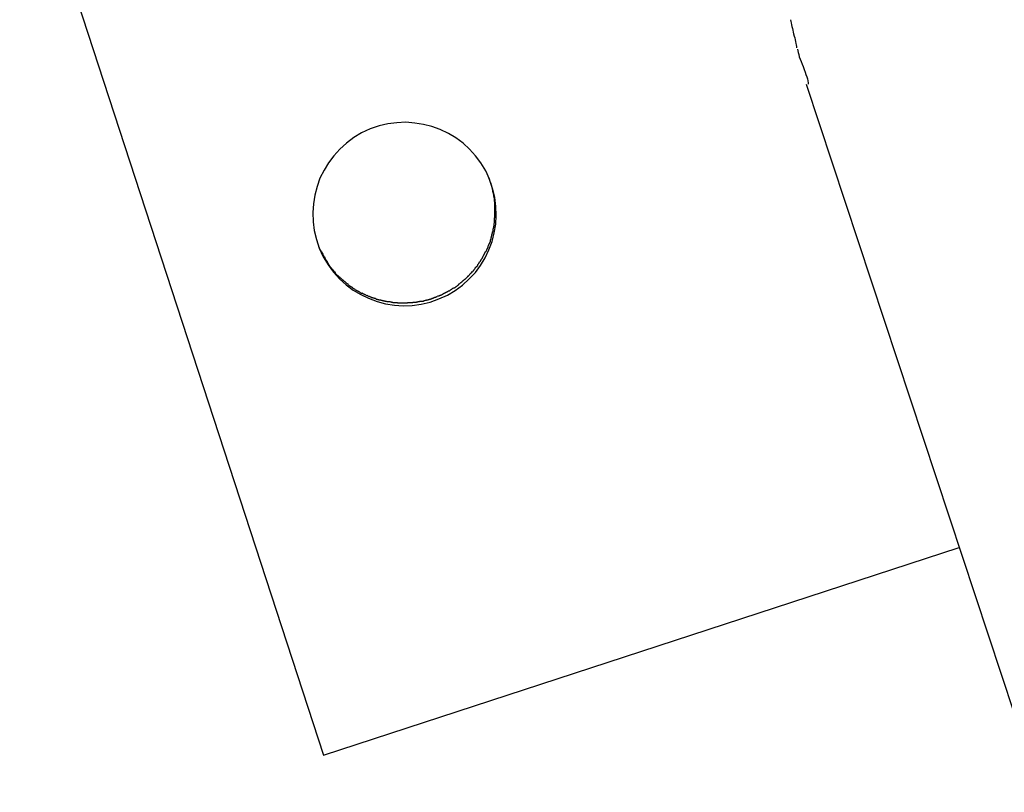
# Model space of a CAD drawing. Extents: x -25.7 to 25.7, y -44.4 to 44.4.
# Drawn here: x -25.7 to -24.9, y 18.6 to 19.3 of the extents above; entities that cross this region are included whole.
import ezdxf

# ---------------------------------------------------------------- set-up
doc = ezdxf.new("R2010")
doc.units = 0
doc.layers.get('0').update_dxf_attribs({"linetype": 'CONTINUOUS'})

msp = doc.modelspace()

# ---------------------------------------------------------------- linework, layer by layer
at = {"color": 0}
for points in [[(-25.7415, 19.4287), (-25.4933, 18.6685)], [(-25.1116, 19.2693), (-25.1116, 19.2693), (-25.1113, 19.2679), (-25.111, 19.2667), (-25.1107, 19.2652), (-25.1105, 19.2639), (-25.11, 19.2622), (-25.1097, 19.2607), (-25.1094, 19.2592), (-25.1091, 19.2577), (-25.1085, 19.256), (-25.1082, 19.2545), (-25.1079, 19.253), (-25.1076, 19.2515), (-25.1073, 19.25), (-25.107, 19.2487), (-25.1067, 19.2474), (-25.1066, 19.2463)], [(-25.1116, 19.2693), (-25.1116, 19.2693), (-25.1113, 19.2679), (-25.111, 19.2667), (-25.1107, 19.2652), (-25.1105, 19.2639), (-25.11, 19.2622), (-25.1097, 19.2607), (-25.1094, 19.2592), (-25.1091, 19.2577), (-25.1085, 19.256), (-25.1082, 19.2545), (-25.1079, 19.253), (-25.1076, 19.2515), (-25.1073, 19.25), (-25.107, 19.2487), (-25.1067, 19.2474), (-25.1066, 19.2463)], [(-25.1058, 19.2453), (-25.1058, 19.2453), (-25.1056, 19.2439), (-25.1053, 19.2425), (-25.1048, 19.2408), (-25.1044, 19.2391), (-25.1036, 19.237), (-25.1029, 19.2351), (-25.102, 19.233), (-25.1014, 19.231), (-25.1005, 19.2287), (-25.0997, 19.2266), (-25.099, 19.2245), (-25.0984, 19.2227), (-25.0978, 19.2209), (-25.0975, 19.2193), (-25.0972, 19.2179), (-25.0972, 19.2168)], [(-25.1058, 19.2453), (-25.1058, 19.2453), (-25.1056, 19.2439), (-25.1053, 19.2425), (-25.1048, 19.2408), (-25.1044, 19.2391), (-25.1036, 19.237), (-25.1029, 19.2351), (-25.102, 19.233), (-25.1014, 19.231), (-25.1005, 19.2287), (-25.0997, 19.2266), (-25.099, 19.2245), (-25.0984, 19.2227), (-25.0978, 19.2209), (-25.0975, 19.2193), (-25.0972, 19.2179), (-25.0972, 19.2168)], [(-25.0988, 19.2166), (-24.9077, 18.6381)], [(-25.3577, 19.1391), (-25.3577, 19.1391), (-25.3607, 19.1459), (-25.3646, 19.1523), (-25.3689, 19.1582), (-25.374, 19.1636), (-25.3792, 19.1684), (-25.3851, 19.1727), (-25.3912, 19.1763), (-25.3979, 19.1796), (-25.4046, 19.182), (-25.4116, 19.1838), (-25.4187, 19.1849), (-25.426, 19.1855), (-25.4332, 19.1852), (-25.4406, 19.1843), (-25.4478, 19.1825), (-25.4552, 19.1802), (-25.4552, 19.1802), (-25.4621, 19.1769), (-25.4685, 19.173), (-25.4745, 19.1685), (-25.48, 19.1637), (-25.4848, 19.1582), (-25.4892, 19.1524), (-25.4928, 19.1463), (-25.4961, 19.1399), (-25.4985, 19.133), (-25.5003, 19.126), (-25.5014, 19.1188), (-25.502, 19.1117), (-25.5017, 19.1042), (-25.5008, 19.097), (-25.499, 19.0897), (-25.4967, 19.0826), (-25.4967, 19.0826), (-25.4934, 19.0755), (-25.4895, 19.0691), (-25.485, 19.0631), (-25.4802, 19.0577), (-25.4747, 19.0526), (-25.4689, 19.0484), (-25.4628, 19.0447), (-25.4564, 19.0417), (-25.4495, 19.039), (-25.4425, 19.0372), (-25.4353, 19.036), (-25.4282, 19.0356), (-25.4207, 19.0358), (-25.4135, 19.0368), (-25.4062, 19.0386), (-25.3991, 19.0412), (-25.3991, 19.0412), (-25.392, 19.0442), (-25.3856, 19.0481), (-25.3796, 19.0524), (-25.3742, 19.0575), (-25.3691, 19.0627), (-25.3649, 19.0686), (-25.3612, 19.0747), (-25.3582, 19.0814), (-25.3555, 19.0881), (-25.3537, 19.0951), (-25.3525, 19.1022), (-25.3521, 19.1095), (-25.3523, 19.1167), (-25.3533, 19.1242), (-25.355, 19.1314), (-25.3576, 19.1388), (-25.3576, 19.1388), (-25.3576, 19.1388), (-25.3576, 19.1388), (-25.3576, 19.1388), (-25.3576, 19.1388), (-25.3576, 19.1388), (-25.3576, 19.1388), (-25.3576, 19.1388), (-25.3576, 19.1389), (-25.3576, 19.1389), (-25.3576, 19.1389), (-25.3576, 19.1389), (-25.3576, 19.1389), (-25.3576, 19.1389), (-25.3576, 19.1389), (-25.3576, 19.1389), (-25.3577, 19.1391)], [(-25.3577, 19.1391), (-25.3577, 19.1391), (-25.3607, 19.1459), (-25.3646, 19.1523), (-25.3689, 19.1582), (-25.374, 19.1636), (-25.3792, 19.1684), (-25.3851, 19.1727), (-25.3912, 19.1763), (-25.3979, 19.1796), (-25.4046, 19.182), (-25.4116, 19.1838), (-25.4187, 19.1849), (-25.426, 19.1855), (-25.4332, 19.1852), (-25.4406, 19.1843), (-25.4478, 19.1825), (-25.4552, 19.1802), (-25.4552, 19.1802), (-25.4621, 19.1769), (-25.4685, 19.173), (-25.4745, 19.1685), (-25.48, 19.1637), (-25.4848, 19.1582), (-25.4892, 19.1524), (-25.4928, 19.1463), (-25.4961, 19.1399), (-25.4985, 19.133), (-25.5003, 19.126), (-25.5014, 19.1188), (-25.502, 19.1117), (-25.5017, 19.1042), (-25.5008, 19.097), (-25.499, 19.0897), (-25.4967, 19.0826), (-25.4967, 19.0826), (-25.4934, 19.0755), (-25.4895, 19.0691), (-25.485, 19.0631), (-25.4802, 19.0577), (-25.4747, 19.0526), (-25.4689, 19.0484), (-25.4628, 19.0447), (-25.4564, 19.0417), (-25.4495, 19.039), (-25.4425, 19.0372), (-25.4353, 19.036), (-25.4282, 19.0356), (-25.4207, 19.0358), (-25.4135, 19.0368), (-25.4062, 19.0386), (-25.3991, 19.0412), (-25.3991, 19.0412), (-25.392, 19.0442), (-25.3856, 19.0481), (-25.3796, 19.0524), (-25.3742, 19.0575), (-25.3691, 19.0627), (-25.3649, 19.0686), (-25.3612, 19.0747), (-25.3582, 19.0814), (-25.3555, 19.0881), (-25.3537, 19.0951), (-25.3525, 19.1022), (-25.3521, 19.1095), (-25.3523, 19.1167), (-25.3533, 19.1242), (-25.355, 19.1314), (-25.3576, 19.1388), (-25.3576, 19.1388), (-25.3576, 19.1388), (-25.3576, 19.1388), (-25.3576, 19.1388), (-25.3576, 19.1388), (-25.3576, 19.1388), (-25.3576, 19.1388), (-25.3576, 19.1388), (-25.3576, 19.1389), (-25.3576, 19.1389), (-25.3576, 19.1389), (-25.3576, 19.1389), (-25.3576, 19.1389), (-25.3576, 19.1389), (-25.3576, 19.1389), (-25.3576, 19.1389), (-25.3577, 19.1391)], [(-25.3583, 19.1402), (-25.3582, 19.14), (-25.3582, 19.1399), (-25.3581, 19.1398), (-25.3581, 19.1396), (-25.358, 19.1395), (-25.358, 19.1394), (-25.3579, 19.1393), (-25.3578, 19.1392), (-25.3578, 19.139), (-25.3578, 19.1389), (-25.3577, 19.1387), (-25.3577, 19.1386), (-25.3576, 19.1385), (-25.3576, 19.1383), (-25.3575, 19.1382), (-25.3575, 19.1381), (-25.3575, 19.1379), (-25.3574, 19.1378), (-25.3574, 19.1377), (-25.3573, 19.1376), (-25.3572, 19.1375), (-25.3572, 19.1373), (-25.3572, 19.1372), (-25.3571, 19.137), (-25.3571, 19.1369), (-25.357, 19.1368), (-25.357, 19.1366), (-25.3569, 19.1362)], [(-25.3569, 19.1362), (-25.3558, 19.1326)], [(-25.3549, 19.1288), (-25.3549, 19.1288), (-25.3549, 19.1288), (-25.3549, 19.1291), (-25.3549, 19.1292), (-25.3549, 19.1295), (-25.3549, 19.1297), (-25.3549, 19.13), (-25.3549, 19.1303), (-25.3552, 19.1306), (-25.3552, 19.1307), (-25.3552, 19.131), (-25.3552, 19.1313), (-25.3555, 19.1316), (-25.3555, 19.1317), (-25.3555, 19.132), (-25.3555, 19.1323), (-25.3558, 19.1326)], [(-25.3549, 19.1288), (-25.3549, 19.1288), (-25.3549, 19.1288), (-25.3549, 19.1291), (-25.3549, 19.1292), (-25.3549, 19.1295), (-25.3549, 19.1297), (-25.3549, 19.13), (-25.3549, 19.1303), (-25.3552, 19.1306), (-25.3552, 19.1307), (-25.3552, 19.131), (-25.3552, 19.1313), (-25.3555, 19.1316), (-25.3555, 19.1317), (-25.3555, 19.132), (-25.3555, 19.1323), (-25.3558, 19.1326)], [(-25.354, 19.1248), (-25.354, 19.1248), (-25.354, 19.1248), (-25.354, 19.1251), (-25.354, 19.1253), (-25.3541, 19.1256), (-25.3541, 19.1259), (-25.3541, 19.1262), (-25.3541, 19.1265), (-25.3544, 19.1268), (-25.3544, 19.1271), (-25.3544, 19.1274), (-25.3544, 19.1277), (-25.3547, 19.128), (-25.3547, 19.1281), (-25.3547, 19.1284), (-25.3547, 19.1287), (-25.3549, 19.129)], [(-25.354, 19.1248), (-25.354, 19.1248), (-25.354, 19.1248), (-25.354, 19.1251), (-25.354, 19.1253), (-25.3541, 19.1256), (-25.3541, 19.1259), (-25.3541, 19.1262), (-25.3541, 19.1265), (-25.3544, 19.1268), (-25.3544, 19.1271), (-25.3544, 19.1274), (-25.3544, 19.1277), (-25.3547, 19.128), (-25.3547, 19.1281), (-25.3547, 19.1284), (-25.3547, 19.1287), (-25.3549, 19.129)], [(-25.3534, 19.1208), (-25.3534, 19.1208), (-25.3534, 19.1208), (-25.3534, 19.1211), (-25.3534, 19.1213), (-25.3534, 19.1216), (-25.3534, 19.1218), (-25.3534, 19.1221), (-25.3534, 19.1224), (-25.3536, 19.1227), (-25.3536, 19.1229), (-25.3536, 19.1232), (-25.3536, 19.1235), (-25.3538, 19.1238), (-25.3538, 19.1239), (-25.3538, 19.1242), (-25.3538, 19.1245), (-25.354, 19.1248)], [(-25.3534, 19.1208), (-25.3534, 19.1208), (-25.3534, 19.1208), (-25.3534, 19.1211), (-25.3534, 19.1213), (-25.3534, 19.1216), (-25.3534, 19.1218), (-25.3534, 19.1221), (-25.3534, 19.1224), (-25.3536, 19.1227), (-25.3536, 19.1229), (-25.3536, 19.1232), (-25.3536, 19.1235), (-25.3538, 19.1238), (-25.3538, 19.1239), (-25.3538, 19.1242), (-25.3538, 19.1245), (-25.354, 19.1248)], [(-25.3531, 19.1165), (-25.3531, 19.1165), (-25.3531, 19.1166), (-25.3531, 19.1169), (-25.3531, 19.1172), (-25.3531, 19.1175), (-25.3531, 19.1178), (-25.3531, 19.1181), (-25.3531, 19.1184), (-25.3532, 19.1187), (-25.3532, 19.1189), (-25.3532, 19.1192), (-25.3532, 19.1195), (-25.3532, 19.1198), (-25.3532, 19.1199), (-25.3532, 19.1202), (-25.3532, 19.1205), (-25.3534, 19.1208)], [(-25.3531, 19.1165), (-25.3531, 19.1165), (-25.3531, 19.1166), (-25.3531, 19.1169), (-25.3531, 19.1172), (-25.3531, 19.1175), (-25.3531, 19.1178), (-25.3531, 19.1181), (-25.3531, 19.1184), (-25.3532, 19.1187), (-25.3532, 19.1189), (-25.3532, 19.1192), (-25.3532, 19.1195), (-25.3532, 19.1198), (-25.3532, 19.1199), (-25.3532, 19.1202), (-25.3532, 19.1205), (-25.3534, 19.1208)], [(-25.3534, 19.1075), (-25.3534, 19.1075), (-25.3532, 19.1075), (-25.3532, 19.1078), (-25.3532, 19.108), (-25.3532, 19.1083), (-25.3532, 19.1086), (-25.3532, 19.1089), (-25.3532, 19.1092), (-25.3532, 19.1096), (-25.3531, 19.1099), (-25.3531, 19.1102), (-25.3531, 19.1105), (-25.3531, 19.1108), (-25.3531, 19.1111), (-25.3531, 19.1114), (-25.3531, 19.1117), (-25.3531, 19.112)], [(-25.3534, 19.1075), (-25.3534, 19.1075), (-25.3532, 19.1075), (-25.3532, 19.1078), (-25.3532, 19.108), (-25.3532, 19.1083), (-25.3532, 19.1086), (-25.3532, 19.1089), (-25.3532, 19.1092), (-25.3532, 19.1096), (-25.3531, 19.1099), (-25.3531, 19.1102), (-25.3531, 19.1105), (-25.3531, 19.1108), (-25.3531, 19.1111), (-25.3531, 19.1114), (-25.3531, 19.1117), (-25.3531, 19.112)], [(-25.3532, 19.1121), (-25.3532, 19.1121), (-25.3532, 19.1121), (-25.3532, 19.1121), (-25.3532, 19.1121), (-25.3532, 19.1121), (-25.3532, 19.1121), (-25.3532, 19.1121), (-25.3532, 19.1121), (-25.3532, 19.1124), (-25.3532, 19.1124), (-25.3532, 19.1124), (-25.3532, 19.1124), (-25.3532, 19.1127), (-25.3532, 19.1127), (-25.3532, 19.1127), (-25.3532, 19.1127), (-25.3532, 19.113), (-25.3532, 19.113), (-25.3532, 19.113), (-25.3532, 19.1133), (-25.3532, 19.1134), (-25.3532, 19.1137), (-25.3532, 19.1137), (-25.3532, 19.114), (-25.3532, 19.1143), (-25.3532, 19.1146), (-25.3532, 19.1146), (-25.3532, 19.1149), (-25.3532, 19.1151), (-25.3532, 19.1154), (-25.3532, 19.1154), (-25.3532, 19.1157), (-25.3532, 19.116), (-25.3532, 19.1163)], [(-25.3532, 19.1121), (-25.3532, 19.1121), (-25.3532, 19.1121), (-25.3532, 19.1121), (-25.3532, 19.1121), (-25.3532, 19.1121), (-25.3532, 19.1121), (-25.3532, 19.1121), (-25.3532, 19.1121), (-25.3532, 19.1124), (-25.3532, 19.1124), (-25.3532, 19.1124), (-25.3532, 19.1124), (-25.3532, 19.1127), (-25.3532, 19.1127), (-25.3532, 19.1127), (-25.3532, 19.1127), (-25.3532, 19.113), (-25.3532, 19.113), (-25.3532, 19.113), (-25.3532, 19.1133), (-25.3532, 19.1134), (-25.3532, 19.1137), (-25.3532, 19.1137), (-25.3532, 19.114), (-25.3532, 19.1143), (-25.3532, 19.1146), (-25.3532, 19.1146), (-25.3532, 19.1149), (-25.3532, 19.1151), (-25.3532, 19.1154), (-25.3532, 19.1154), (-25.3532, 19.1157), (-25.3532, 19.116), (-25.3532, 19.1163)], [(-25.3546, 19.0984), (-25.3546, 19.0984), (-25.3544, 19.0985), (-25.3544, 19.0988), (-25.3544, 19.0991), (-25.3544, 19.0994), (-25.3541, 19.0997), (-25.3541, 19.1), (-25.3541, 19.1003), (-25.3541, 19.1006), (-25.3538, 19.1009), (-25.3538, 19.1012), (-25.3538, 19.1015), (-25.3538, 19.1018), (-25.3537, 19.102), (-25.3537, 19.1023), (-25.3537, 19.1026), (-25.3537, 19.1029)], [(-25.3546, 19.0984), (-25.3546, 19.0984), (-25.3544, 19.0985), (-25.3544, 19.0988), (-25.3544, 19.0991), (-25.3544, 19.0994), (-25.3541, 19.0997), (-25.3541, 19.1), (-25.3541, 19.1003), (-25.3541, 19.1006), (-25.3538, 19.1009), (-25.3538, 19.1012), (-25.3538, 19.1015), (-25.3538, 19.1018), (-25.3537, 19.102), (-25.3537, 19.1023), (-25.3537, 19.1026), (-25.3537, 19.1029)], [(-25.3537, 19.103), (-25.3537, 19.103), (-25.3535, 19.1031), (-25.3535, 19.1034), (-25.3535, 19.1037), (-25.3535, 19.104), (-25.3535, 19.1043), (-25.3535, 19.1046), (-25.3535, 19.1049), (-25.3535, 19.1052), (-25.3534, 19.1055), (-25.3534, 19.1058), (-25.3534, 19.1061), (-25.3534, 19.1064), (-25.3534, 19.1066), (-25.3534, 19.1069), (-25.3534, 19.1072), (-25.3534, 19.1075)], [(-25.3537, 19.103), (-25.3537, 19.103), (-25.3535, 19.1031), (-25.3535, 19.1034), (-25.3535, 19.1037), (-25.3535, 19.104), (-25.3535, 19.1043), (-25.3535, 19.1046), (-25.3535, 19.1049), (-25.3535, 19.1052), (-25.3534, 19.1055), (-25.3534, 19.1058), (-25.3534, 19.1061), (-25.3534, 19.1064), (-25.3534, 19.1066), (-25.3534, 19.1069), (-25.3534, 19.1072), (-25.3534, 19.1075)], [(-25.357, 19.089), (-25.357, 19.089), (-25.3567, 19.0891), (-25.3567, 19.0894), (-25.3566, 19.0897), (-25.3566, 19.09), (-25.3563, 19.0903), (-25.3563, 19.0906), (-25.3563, 19.0909), (-25.3563, 19.0914), (-25.356, 19.0917), (-25.356, 19.092), (-25.356, 19.0923), (-25.356, 19.0926), (-25.3558, 19.0929), (-25.3558, 19.0932), (-25.3558, 19.0935), (-25.3558, 19.0938)], [(-25.357, 19.089), (-25.357, 19.089), (-25.3567, 19.0891), (-25.3567, 19.0894), (-25.3566, 19.0897), (-25.3566, 19.09), (-25.3563, 19.0903), (-25.3563, 19.0906), (-25.3563, 19.0909), (-25.3563, 19.0914), (-25.356, 19.0917), (-25.356, 19.092), (-25.356, 19.0923), (-25.356, 19.0926), (-25.3558, 19.0929), (-25.3558, 19.0932), (-25.3558, 19.0935), (-25.3558, 19.0938)], [(-25.3558, 19.0936), (-25.3558, 19.0936), (-25.3555, 19.0937), (-25.3555, 19.094), (-25.3553, 19.0943), (-25.3553, 19.0946), (-25.355, 19.0949), (-25.355, 19.0952), (-25.355, 19.0955), (-25.355, 19.096), (-25.3547, 19.0963), (-25.3547, 19.0966), (-25.3547, 19.0969), (-25.3547, 19.0972), (-25.3546, 19.0975), (-25.3546, 19.0978), (-25.3546, 19.0981), (-25.3546, 19.0984)], [(-25.3558, 19.0936), (-25.3558, 19.0936), (-25.3555, 19.0937), (-25.3555, 19.094), (-25.3553, 19.0943), (-25.3553, 19.0946), (-25.355, 19.0949), (-25.355, 19.0952), (-25.355, 19.0955), (-25.355, 19.096), (-25.3547, 19.0963), (-25.3547, 19.0966), (-25.3547, 19.0969), (-25.3547, 19.0972), (-25.3546, 19.0975), (-25.3546, 19.0978), (-25.3546, 19.0981), (-25.3546, 19.0984)], [(-25.3587, 19.0846), (-25.3587, 19.0846), (-25.3584, 19.0847), (-25.3584, 19.085), (-25.3582, 19.0853), (-25.3582, 19.0856), (-25.3579, 19.0859), (-25.3579, 19.0862), (-25.3577, 19.0865), (-25.3577, 19.0868), (-25.3574, 19.087), (-25.3574, 19.0873), (-25.3571, 19.0876), (-25.3571, 19.0879), (-25.3569, 19.0881), (-25.3569, 19.0884), (-25.3569, 19.0887), (-25.3569, 19.089)], [(-25.3587, 19.0846), (-25.3587, 19.0846), (-25.3584, 19.0847), (-25.3584, 19.085), (-25.3582, 19.0853), (-25.3582, 19.0856), (-25.3579, 19.0859), (-25.3579, 19.0862), (-25.3577, 19.0865), (-25.3577, 19.0868), (-25.3574, 19.087), (-25.3574, 19.0873), (-25.3571, 19.0876), (-25.3571, 19.0879), (-25.3569, 19.0881), (-25.3569, 19.0884), (-25.3569, 19.0887), (-25.3569, 19.089)], [(-25.4971, 19.0837), (-25.4971, 19.0837), (-25.4967, 19.0829), (-25.4964, 19.0823), (-25.4961, 19.0817), (-25.4958, 19.0811), (-25.4953, 19.0805), (-25.495, 19.0799), (-25.4947, 19.0793), (-25.4944, 19.0787), (-25.4938, 19.0779), (-25.4935, 19.0773), (-25.4932, 19.0767), (-25.4929, 19.0761), (-25.4924, 19.0755), (-25.4921, 19.0749), (-25.4918, 19.0743), (-25.4915, 19.0738)], [(-25.4971, 19.0837), (-25.4971, 19.0837), (-25.4967, 19.0829), (-25.4964, 19.0823), (-25.4961, 19.0817), (-25.4958, 19.0811), (-25.4953, 19.0805), (-25.495, 19.0799), (-25.4947, 19.0793), (-25.4944, 19.0787), (-25.4938, 19.0779), (-25.4935, 19.0773), (-25.4932, 19.0767), (-25.4929, 19.0761), (-25.4924, 19.0755), (-25.4921, 19.0749), (-25.4918, 19.0743), (-25.4915, 19.0738)], [(-25.3631, 19.0758), (-25.3631, 19.0758), (-25.3628, 19.0758), (-25.3628, 19.0761), (-25.3625, 19.0764), (-25.3625, 19.0767), (-25.3622, 19.0769), (-25.3622, 19.0772), (-25.3619, 19.0775), (-25.3619, 19.0778), (-25.3616, 19.078), (-25.3616, 19.0783), (-25.3613, 19.0786), (-25.3613, 19.0789), (-25.361, 19.0791), (-25.361, 19.0794), (-25.3608, 19.0797), (-25.3608, 19.08)], [(-25.3631, 19.0758), (-25.3631, 19.0758), (-25.3628, 19.0758), (-25.3628, 19.0761), (-25.3625, 19.0764), (-25.3625, 19.0767), (-25.3622, 19.0769), (-25.3622, 19.0772), (-25.3619, 19.0775), (-25.3619, 19.0778), (-25.3616, 19.078), (-25.3616, 19.0783), (-25.3613, 19.0786), (-25.3613, 19.0789), (-25.361, 19.0791), (-25.361, 19.0794), (-25.3608, 19.0797), (-25.3608, 19.08)], [(-25.3608, 19.08), (-25.3608, 19.08), (-25.3605, 19.08), (-25.3604, 19.0803), (-25.3601, 19.0806), (-25.3601, 19.0809), (-25.3598, 19.0812), (-25.3598, 19.0815), (-25.3595, 19.0818), (-25.3595, 19.0821), (-25.3592, 19.0824), (-25.3592, 19.0827), (-25.3589, 19.083), (-25.3589, 19.0833), (-25.3587, 19.0835), (-25.3587, 19.0838), (-25.3587, 19.0841), (-25.3587, 19.0844)], [(-25.3608, 19.08), (-25.3608, 19.08), (-25.3605, 19.08), (-25.3604, 19.0803), (-25.3601, 19.0806), (-25.3601, 19.0809), (-25.3598, 19.0812), (-25.3598, 19.0815), (-25.3595, 19.0818), (-25.3595, 19.0821), (-25.3592, 19.0824), (-25.3592, 19.0827), (-25.3589, 19.083), (-25.3589, 19.0833), (-25.3587, 19.0835), (-25.3587, 19.0838), (-25.3587, 19.0841), (-25.3587, 19.0844)], [(-25.4915, 19.0736), (-25.4915, 19.0736), (-25.4912, 19.073), (-25.4909, 19.0726), (-25.4906, 19.072), (-25.4904, 19.0717), (-25.4901, 19.0711), (-25.4898, 19.0708), (-25.4895, 19.0702), (-25.4893, 19.0699), (-25.4889, 19.0693), (-25.4886, 19.0689), (-25.4883, 19.0683), (-25.488, 19.068), (-25.4877, 19.0674), (-25.4874, 19.0671), (-25.4871, 19.0667), (-25.4869, 19.0664)], [(-25.4915, 19.0736), (-25.4915, 19.0736), (-25.4912, 19.073), (-25.4909, 19.0726), (-25.4906, 19.072), (-25.4904, 19.0717), (-25.4901, 19.0711), (-25.4898, 19.0708), (-25.4895, 19.0702), (-25.4893, 19.0699), (-25.4889, 19.0693), (-25.4886, 19.0689), (-25.4883, 19.0683), (-25.488, 19.068), (-25.4877, 19.0674), (-25.4874, 19.0671), (-25.4871, 19.0667), (-25.4869, 19.0664)], [(-25.3687, 19.0673), (-25.3687, 19.0673), (-25.3684, 19.0673), (-25.3681, 19.0676), (-25.3678, 19.0677), (-25.3678, 19.068), (-25.3675, 19.0683), (-25.3674, 19.0686), (-25.3671, 19.0689), (-25.3671, 19.0692), (-25.3668, 19.0695), (-25.3666, 19.0698), (-25.3663, 19.0701), (-25.3663, 19.0704), (-25.366, 19.0706), (-25.366, 19.0709), (-25.3658, 19.0712), (-25.3658, 19.0715)], [(-25.3687, 19.0673), (-25.3687, 19.0673), (-25.3684, 19.0673), (-25.3681, 19.0676), (-25.3678, 19.0677), (-25.3678, 19.068), (-25.3675, 19.0683), (-25.3674, 19.0686), (-25.3671, 19.0689), (-25.3671, 19.0692), (-25.3668, 19.0695), (-25.3666, 19.0698), (-25.3663, 19.0701), (-25.3663, 19.0704), (-25.366, 19.0706), (-25.366, 19.0709), (-25.3658, 19.0712), (-25.3658, 19.0715)], [(-25.3658, 19.0715), (-25.3658, 19.0715), (-25.3655, 19.0715), (-25.3653, 19.0718), (-25.365, 19.0721), (-25.365, 19.0724), (-25.3647, 19.0726), (-25.3647, 19.0729), (-25.3644, 19.0732), (-25.3644, 19.0735), (-25.3641, 19.0736), (-25.3639, 19.0739), (-25.3636, 19.0742), (-25.3636, 19.0745), (-25.3633, 19.0747), (-25.3633, 19.075), (-25.3631, 19.0753), (-25.3631, 19.0756)], [(-25.3658, 19.0715), (-25.3658, 19.0715), (-25.3655, 19.0715), (-25.3653, 19.0718), (-25.365, 19.0721), (-25.365, 19.0724), (-25.3647, 19.0726), (-25.3647, 19.0729), (-25.3644, 19.0732), (-25.3644, 19.0735), (-25.3641, 19.0736), (-25.3639, 19.0739), (-25.3636, 19.0742), (-25.3636, 19.0745), (-25.3633, 19.0747), (-25.3633, 19.075), (-25.3631, 19.0753), (-25.3631, 19.0756)], [(-25.4869, 19.0664), (-25.4869, 19.0664), (-25.4866, 19.0661), (-25.4863, 19.0658), (-25.486, 19.0655), (-25.4859, 19.0653), (-25.4856, 19.065), (-25.4853, 19.0647), (-25.485, 19.0644), (-25.485, 19.0642), (-25.4847, 19.0639), (-25.4844, 19.0636), (-25.4841, 19.0633), (-25.4841, 19.063), (-25.4838, 19.0627), (-25.4836, 19.0624), (-25.4833, 19.0621), (-25.4833, 19.0621)], [(-25.4869, 19.0664), (-25.4869, 19.0664), (-25.4866, 19.0661), (-25.4863, 19.0658), (-25.486, 19.0655), (-25.4859, 19.0653), (-25.4856, 19.065), (-25.4853, 19.0647), (-25.485, 19.0644), (-25.485, 19.0642), (-25.4847, 19.0639), (-25.4844, 19.0636), (-25.4841, 19.0633), (-25.4841, 19.063), (-25.4838, 19.0627), (-25.4836, 19.0624), (-25.4833, 19.0621), (-25.4833, 19.0621)], [(-25.4804, 19.0592), (-25.4835, 19.0621)], [(-25.3755, 19.0597), (-25.3755, 19.0597), (-25.3752, 19.0597), (-25.3749, 19.06), (-25.3746, 19.0601), (-25.3745, 19.0604), (-25.3742, 19.0606), (-25.3739, 19.0609), (-25.3736, 19.0612), (-25.3736, 19.0615), (-25.3733, 19.0616), (-25.373, 19.0619), (-25.3727, 19.0622), (-25.3727, 19.0625), (-25.3724, 19.0626), (-25.3723, 19.0629), (-25.372, 19.0632), (-25.372, 19.0635)], [(-25.3755, 19.0597), (-25.3755, 19.0597), (-25.3752, 19.0597), (-25.3749, 19.06), (-25.3746, 19.0601), (-25.3745, 19.0604), (-25.3742, 19.0606), (-25.3739, 19.0609), (-25.3736, 19.0612), (-25.3736, 19.0615), (-25.3733, 19.0616), (-25.373, 19.0619), (-25.3727, 19.0622), (-25.3727, 19.0625), (-25.3724, 19.0626), (-25.3723, 19.0629), (-25.372, 19.0632), (-25.372, 19.0635)], [(-25.3718, 19.0633), (-25.3718, 19.0633), (-25.3715, 19.0633), (-25.3713, 19.0636), (-25.371, 19.0638), (-25.371, 19.0641), (-25.3707, 19.0644), (-25.3705, 19.0647), (-25.3702, 19.065), (-25.3702, 19.0653), (-25.3699, 19.0656), (-25.3696, 19.0659), (-25.3693, 19.0662), (-25.3693, 19.0665), (-25.369, 19.0666), (-25.3689, 19.0669), (-25.3686, 19.0672), (-25.3686, 19.0675)], [(-25.3718, 19.0633), (-25.3718, 19.0633), (-25.3715, 19.0633), (-25.3713, 19.0636), (-25.371, 19.0638), (-25.371, 19.0641), (-25.3707, 19.0644), (-25.3705, 19.0647), (-25.3702, 19.065), (-25.3702, 19.0653), (-25.3699, 19.0656), (-25.3696, 19.0659), (-25.3693, 19.0662), (-25.3693, 19.0665), (-25.369, 19.0666), (-25.3689, 19.0669), (-25.3686, 19.0672), (-25.3686, 19.0675)], [(-25.4803, 19.0592), (-25.4803, 19.0592), (-25.48, 19.0589), (-25.4798, 19.0587), (-25.4795, 19.0584), (-25.4795, 19.0584), (-25.4792, 19.0581), (-25.4789, 19.0579), (-25.4786, 19.0576), (-25.4786, 19.0576), (-25.4783, 19.0573), (-25.478, 19.0571), (-25.4777, 19.0568), (-25.4775, 19.0568), (-25.4772, 19.0565), (-25.4771, 19.0565), (-25.4768, 19.0563), (-25.4768, 19.0563)], [(-25.4803, 19.0592), (-25.4803, 19.0592), (-25.48, 19.0589), (-25.4798, 19.0587), (-25.4795, 19.0584), (-25.4795, 19.0584), (-25.4792, 19.0581), (-25.4789, 19.0579), (-25.4786, 19.0576), (-25.4786, 19.0576), (-25.4783, 19.0573), (-25.478, 19.0571), (-25.4777, 19.0568), (-25.4775, 19.0568), (-25.4772, 19.0565), (-25.4771, 19.0565), (-25.4768, 19.0563), (-25.4768, 19.0563)], [(-25.4769, 19.0562), (-25.4769, 19.0562), (-25.4766, 19.0559), (-25.4763, 19.0557), (-25.476, 19.0554), (-25.4759, 19.0554), (-25.4756, 19.0551), (-25.4753, 19.0549), (-25.475, 19.0546), (-25.475, 19.0546), (-25.4747, 19.0543), (-25.4744, 19.0541), (-25.4741, 19.0538), (-25.4739, 19.0538), (-25.4736, 19.0535), (-25.4734, 19.0535), (-25.4731, 19.0532), (-25.4731, 19.0532)], [(-25.4769, 19.0562), (-25.4769, 19.0562), (-25.4766, 19.0559), (-25.4763, 19.0557), (-25.476, 19.0554), (-25.4759, 19.0554), (-25.4756, 19.0551), (-25.4753, 19.0549), (-25.475, 19.0546), (-25.475, 19.0546), (-25.4747, 19.0543), (-25.4744, 19.0541), (-25.4741, 19.0538), (-25.4739, 19.0538), (-25.4736, 19.0535), (-25.4734, 19.0535), (-25.4731, 19.0532), (-25.4731, 19.0532)], [(-25.4733, 19.0532), (-25.4733, 19.0532), (-25.473, 19.0529), (-25.4727, 19.0526), (-25.4724, 19.0523), (-25.4723, 19.0523), (-25.472, 19.052), (-25.4717, 19.0519), (-25.4714, 19.0516), (-25.4714, 19.0516), (-25.4711, 19.0513), (-25.4708, 19.0513), (-25.4705, 19.051), (-25.4704, 19.051), (-25.4701, 19.0507), (-25.4698, 19.0507), (-25.4695, 19.0505), (-25.4695, 19.0505)], [(-25.4733, 19.0532), (-25.4733, 19.0532), (-25.473, 19.0529), (-25.4727, 19.0526), (-25.4724, 19.0523), (-25.4723, 19.0523), (-25.472, 19.052), (-25.4717, 19.0519), (-25.4714, 19.0516), (-25.4714, 19.0516), (-25.4711, 19.0513), (-25.4708, 19.0513), (-25.4705, 19.051), (-25.4704, 19.051), (-25.4701, 19.0507), (-25.4698, 19.0507), (-25.4695, 19.0505), (-25.4695, 19.0505)], [(-25.3871, 19.0502), (-25.3871, 19.0502), (-25.3868, 19.0502), (-25.3865, 19.0503), (-25.3862, 19.0503), (-25.386, 19.0506), (-25.3857, 19.0506), (-25.3854, 19.0509), (-25.3851, 19.0511), (-25.3849, 19.0514), (-25.3846, 19.0514), (-25.3843, 19.0517), (-25.384, 19.0519), (-25.3838, 19.0522), (-25.3835, 19.0522), (-25.3833, 19.0525), (-25.383, 19.0528), (-25.383, 19.0531)], [(-25.3871, 19.0502), (-25.3871, 19.0502), (-25.3868, 19.0502), (-25.3865, 19.0503), (-25.3862, 19.0503), (-25.386, 19.0506), (-25.3857, 19.0506), (-25.3854, 19.0509), (-25.3851, 19.0511), (-25.3849, 19.0514), (-25.3846, 19.0514), (-25.3843, 19.0517), (-25.384, 19.0519), (-25.3838, 19.0522), (-25.3835, 19.0522), (-25.3833, 19.0525), (-25.383, 19.0528), (-25.383, 19.0531)], [(-25.3831, 19.0533), (-25.3831, 19.0533), (-25.3828, 19.0533), (-25.3825, 19.0536), (-25.3822, 19.0536), (-25.3821, 19.0539), (-25.3818, 19.0539), (-25.3815, 19.0542), (-25.3812, 19.0544), (-25.3811, 19.0547), (-25.3808, 19.0547), (-25.3805, 19.055), (-25.3802, 19.0551), (-25.38, 19.0554), (-25.3797, 19.0554), (-25.3796, 19.0557), (-25.3793, 19.056), (-25.3793, 19.0563)], [(-25.3831, 19.0533), (-25.3831, 19.0533), (-25.3828, 19.0533), (-25.3825, 19.0536), (-25.3822, 19.0536), (-25.3821, 19.0539), (-25.3818, 19.0539), (-25.3815, 19.0542), (-25.3812, 19.0544), (-25.3811, 19.0547), (-25.3808, 19.0547), (-25.3805, 19.055), (-25.3802, 19.0551), (-25.38, 19.0554), (-25.3797, 19.0554), (-25.3796, 19.0557), (-25.3793, 19.056), (-25.3793, 19.0563)], [(-25.3792, 19.0563), (-25.3792, 19.0563), (-25.3789, 19.0563), (-25.3786, 19.0566), (-25.3783, 19.0567), (-25.3782, 19.057), (-25.3779, 19.057), (-25.3776, 19.0573), (-25.3773, 19.0576), (-25.3772, 19.0579), (-25.3769, 19.0579), (-25.3766, 19.0582), (-25.3763, 19.0585), (-25.3761, 19.0588), (-25.3758, 19.0589), (-25.3757, 19.0592), (-25.3754, 19.0595), (-25.3754, 19.0598)], [(-25.3792, 19.0563), (-25.3792, 19.0563), (-25.3789, 19.0563), (-25.3786, 19.0566), (-25.3783, 19.0567), (-25.3782, 19.057), (-25.3779, 19.057), (-25.3776, 19.0573), (-25.3773, 19.0576), (-25.3772, 19.0579), (-25.3769, 19.0579), (-25.3766, 19.0582), (-25.3763, 19.0585), (-25.3761, 19.0588), (-25.3758, 19.0589), (-25.3757, 19.0592), (-25.3754, 19.0595), (-25.3754, 19.0598)], [(-25.4696, 19.0503), (-25.4696, 19.0503), (-25.4693, 19.05), (-25.469, 19.05), (-25.4687, 19.0497), (-25.4686, 19.0497), (-25.4683, 19.0494), (-25.468, 19.0494), (-25.4677, 19.0491), (-25.4676, 19.0491), (-25.4673, 19.0488), (-25.467, 19.0488), (-25.4667, 19.0485), (-25.4665, 19.0485), (-25.4662, 19.0482), (-25.466, 19.0482), (-25.4657, 19.048), (-25.4657, 19.048)], [(-25.4696, 19.0503), (-25.4696, 19.0503), (-25.4693, 19.05), (-25.469, 19.05), (-25.4687, 19.0497), (-25.4686, 19.0497), (-25.4683, 19.0494), (-25.468, 19.0494), (-25.4677, 19.0491), (-25.4676, 19.0491), (-25.4673, 19.0488), (-25.467, 19.0488), (-25.4667, 19.0485), (-25.4665, 19.0485), (-25.4662, 19.0482), (-25.466, 19.0482), (-25.4657, 19.048), (-25.4657, 19.048)], [(-25.4659, 19.0481), (-25.4659, 19.0481), (-25.4656, 19.0478), (-25.4653, 19.0478), (-25.465, 19.0475), (-25.4649, 19.0475), (-25.4646, 19.0472), (-25.4643, 19.0472), (-25.464, 19.0469), (-25.4638, 19.0469), (-25.4635, 19.0466), (-25.4632, 19.0466), (-25.4629, 19.0463), (-25.4627, 19.0463), (-25.4624, 19.046), (-25.4622, 19.046), (-25.4619, 19.046), (-25.4619, 19.046)], [(-25.4659, 19.0481), (-25.4659, 19.0481), (-25.4656, 19.0478), (-25.4653, 19.0478), (-25.465, 19.0475), (-25.4649, 19.0475), (-25.4646, 19.0472), (-25.4643, 19.0472), (-25.464, 19.0469), (-25.4638, 19.0469), (-25.4635, 19.0466), (-25.4632, 19.0466), (-25.4629, 19.0463), (-25.4627, 19.0463), (-25.4624, 19.046), (-25.4622, 19.046), (-25.4619, 19.046), (-25.4619, 19.046)], [(-25.4619, 19.0462), (-25.4619, 19.0462), (-25.4616, 19.0459), (-25.4614, 19.0459), (-25.4611, 19.0457), (-25.461, 19.0457), (-25.4607, 19.0454), (-25.4604, 19.0454), (-25.4601, 19.0451), (-25.4599, 19.0451), (-25.4596, 19.0448), (-25.4593, 19.0448), (-25.459, 19.0445), (-25.4588, 19.0445), (-25.4585, 19.0442), (-25.4584, 19.0442), (-25.4581, 19.0442), (-25.4581, 19.0442)], [(-25.4619, 19.0462), (-25.4619, 19.0462), (-25.4616, 19.0459), (-25.4614, 19.0459), (-25.4611, 19.0457), (-25.461, 19.0457), (-25.4607, 19.0454), (-25.4604, 19.0454), (-25.4601, 19.0451), (-25.4599, 19.0451), (-25.4596, 19.0448), (-25.4593, 19.0448), (-25.459, 19.0445), (-25.4588, 19.0445), (-25.4585, 19.0442), (-25.4584, 19.0442), (-25.4581, 19.0442), (-25.4581, 19.0442)], [(-25.4001, 19.0436), (-25.4001, 19.0436), (-25.3998, 19.0436), (-25.3995, 19.0436), (-25.3992, 19.0436), (-25.399, 19.0438), (-25.3987, 19.0438), (-25.3984, 19.044), (-25.3981, 19.044), (-25.3979, 19.0443), (-25.3976, 19.0443), (-25.3973, 19.0444), (-25.397, 19.0444), (-25.3967, 19.0447), (-25.3964, 19.0447), (-25.3961, 19.045), (-25.3958, 19.045), (-25.3957, 19.0453)], [(-25.4001, 19.0436), (-25.4001, 19.0436), (-25.3998, 19.0436), (-25.3995, 19.0436), (-25.3992, 19.0436), (-25.399, 19.0438), (-25.3987, 19.0438), (-25.3984, 19.044), (-25.3981, 19.044), (-25.3979, 19.0443), (-25.3976, 19.0443), (-25.3973, 19.0444), (-25.397, 19.0444), (-25.3967, 19.0447), (-25.3964, 19.0447), (-25.3961, 19.045), (-25.3958, 19.045), (-25.3957, 19.0453)], [(-25.3958, 19.0454), (-25.3958, 19.0454), (-25.3955, 19.0454), (-25.3952, 19.0456), (-25.3949, 19.0456), (-25.3947, 19.0459), (-25.3944, 19.0459), (-25.3941, 19.0462), (-25.3938, 19.0462), (-25.3936, 19.0465), (-25.3933, 19.0465), (-25.393, 19.0468), (-25.3927, 19.0468), (-25.3924, 19.0471), (-25.3921, 19.0471), (-25.3918, 19.0474), (-25.3915, 19.0474), (-25.3914, 19.0477)], [(-25.3958, 19.0454), (-25.3958, 19.0454), (-25.3955, 19.0454), (-25.3952, 19.0456), (-25.3949, 19.0456), (-25.3947, 19.0459), (-25.3944, 19.0459), (-25.3941, 19.0462), (-25.3938, 19.0462), (-25.3936, 19.0465), (-25.3933, 19.0465), (-25.393, 19.0468), (-25.3927, 19.0468), (-25.3924, 19.0471), (-25.3921, 19.0471), (-25.3918, 19.0474), (-25.3915, 19.0474), (-25.3914, 19.0477)], [(-25.3913, 19.0477), (-25.3913, 19.0477), (-25.391, 19.0477), (-25.3907, 19.0479), (-25.3904, 19.0479), (-25.3902, 19.0482), (-25.3899, 19.0482), (-25.3896, 19.0485), (-25.3893, 19.0487), (-25.3892, 19.049), (-25.3889, 19.049), (-25.3886, 19.0493), (-25.3883, 19.0493), (-25.3881, 19.0496), (-25.3878, 19.0496), (-25.3875, 19.0499), (-25.3872, 19.05), (-25.3872, 19.0503)], [(-25.3913, 19.0477), (-25.3913, 19.0477), (-25.391, 19.0477), (-25.3907, 19.0479), (-25.3904, 19.0479), (-25.3902, 19.0482), (-25.3899, 19.0482), (-25.3896, 19.0485), (-25.3893, 19.0487), (-25.3892, 19.049), (-25.3889, 19.049), (-25.3886, 19.0493), (-25.3883, 19.0493), (-25.3881, 19.0496), (-25.3878, 19.0496), (-25.3875, 19.0499), (-25.3872, 19.05), (-25.3872, 19.0503)], [(-25.4579, 19.0443), (-25.4579, 19.0443), (-25.4576, 19.044), (-25.4573, 19.044), (-25.457, 19.0438), (-25.4569, 19.0438), (-25.4566, 19.0435), (-25.4563, 19.0435), (-25.456, 19.0435), (-25.456, 19.0435), (-25.4557, 19.0432), (-25.4554, 19.0432), (-25.4551, 19.043), (-25.4549, 19.043), (-25.4546, 19.0428), (-25.4545, 19.0428), (-25.4542, 19.0428), (-25.4542, 19.0428)], [(-25.4579, 19.0443), (-25.4579, 19.0443), (-25.4576, 19.044), (-25.4573, 19.044), (-25.457, 19.0438), (-25.4569, 19.0438), (-25.4566, 19.0435), (-25.4563, 19.0435), (-25.456, 19.0435), (-25.456, 19.0435), (-25.4557, 19.0432), (-25.4554, 19.0432), (-25.4551, 19.043), (-25.4549, 19.043), (-25.4546, 19.0428), (-25.4545, 19.0428), (-25.4542, 19.0428), (-25.4542, 19.0428)], [(-25.4542, 19.0428), (-25.4542, 19.0428), (-25.4539, 19.0425), (-25.4536, 19.0425), (-25.4533, 19.0424), (-25.4532, 19.0424), (-25.4529, 19.0421), (-25.4526, 19.0421), (-25.4523, 19.0421), (-25.4521, 19.0421), (-25.4518, 19.0418), (-25.4515, 19.0418), (-25.4512, 19.0418), (-25.451, 19.0418), (-25.4507, 19.0416), (-25.4506, 19.0416), (-25.4503, 19.0416), (-25.4503, 19.0416)], [(-25.4542, 19.0428), (-25.4542, 19.0428), (-25.4539, 19.0425), (-25.4536, 19.0425), (-25.4533, 19.0424), (-25.4532, 19.0424), (-25.4529, 19.0421), (-25.4526, 19.0421), (-25.4523, 19.0421), (-25.4521, 19.0421), (-25.4518, 19.0418), (-25.4515, 19.0418), (-25.4512, 19.0418), (-25.451, 19.0418), (-25.4507, 19.0416), (-25.4506, 19.0416), (-25.4503, 19.0416), (-25.4503, 19.0416)], [(-25.4505, 19.0413), (-25.4505, 19.0413), (-25.4502, 19.041), (-25.4499, 19.041), (-25.4496, 19.041), (-25.4495, 19.041), (-25.4492, 19.0407), (-25.4489, 19.0407), (-25.4486, 19.0407), (-25.4484, 19.0407), (-25.4481, 19.0404), (-25.4478, 19.0404), (-25.4475, 19.0404), (-25.4473, 19.0404), (-25.447, 19.0404), (-25.4469, 19.0404), (-25.4466, 19.0404), (-25.4466, 19.0404)], [(-25.4505, 19.0413), (-25.4505, 19.0413), (-25.4502, 19.041), (-25.4499, 19.041), (-25.4496, 19.041), (-25.4495, 19.041), (-25.4492, 19.0407), (-25.4489, 19.0407), (-25.4486, 19.0407), (-25.4484, 19.0407), (-25.4481, 19.0404), (-25.4478, 19.0404), (-25.4475, 19.0404), (-25.4473, 19.0404), (-25.447, 19.0404), (-25.4469, 19.0404), (-25.4466, 19.0404), (-25.4466, 19.0404)], [(-25.4466, 19.0404), (-25.4466, 19.0404), (-25.4463, 19.0402), (-25.446, 19.0402), (-25.4457, 19.0402), (-25.4456, 19.0402), (-25.4453, 19.0399), (-25.445, 19.0399), (-25.4447, 19.0399), (-25.4446, 19.0399), (-25.4443, 19.0396), (-25.444, 19.0396), (-25.4437, 19.0396), (-25.4435, 19.0396), (-25.4432, 19.0395), (-25.4431, 19.0395), (-25.4428, 19.0395), (-25.4428, 19.0395)], [(-25.4466, 19.0404), (-25.4466, 19.0404), (-25.4463, 19.0402), (-25.446, 19.0402), (-25.4457, 19.0402), (-25.4456, 19.0402), (-25.4453, 19.0399), (-25.445, 19.0399), (-25.4447, 19.0399), (-25.4446, 19.0399), (-25.4443, 19.0396), (-25.444, 19.0396), (-25.4437, 19.0396), (-25.4435, 19.0396), (-25.4432, 19.0395), (-25.4431, 19.0395), (-25.4428, 19.0395), (-25.4428, 19.0395)], [(-25.4428, 19.0396), (-25.4428, 19.0396), (-25.4425, 19.0394), (-25.4423, 19.0394), (-25.442, 19.0394), (-25.4419, 19.0394), (-25.4416, 19.0392), (-25.4413, 19.0392), (-25.441, 19.0392), (-25.4409, 19.0392), (-25.4406, 19.039), (-25.4403, 19.039), (-25.44, 19.039), (-25.4398, 19.039), (-25.4395, 19.039), (-25.4394, 19.039), (-25.4391, 19.039), (-25.4391, 19.039)], [(-25.4428, 19.0396), (-25.4428, 19.0396), (-25.4425, 19.0394), (-25.4423, 19.0394), (-25.442, 19.0394), (-25.4419, 19.0394), (-25.4416, 19.0392), (-25.4413, 19.0392), (-25.441, 19.0392), (-25.4409, 19.0392), (-25.4406, 19.039), (-25.4403, 19.039), (-25.44, 19.039), (-25.4398, 19.039), (-25.4395, 19.039), (-25.4394, 19.039), (-25.4391, 19.039), (-25.4391, 19.039)], [(-25.4389, 19.039), (-25.4389, 19.039), (-25.4386, 19.0388), (-25.4384, 19.0388), (-25.4381, 19.0388), (-25.438, 19.0388), (-25.4377, 19.0386), (-25.4374, 19.0386), (-25.4371, 19.0386), (-25.4369, 19.0386), (-25.4366, 19.0384), (-25.4363, 19.0384), (-25.436, 19.0384), (-25.4357, 19.0384), (-25.4354, 19.0384), (-25.4352, 19.0384), (-25.4349, 19.0384), (-25.4349, 19.0384)], [(-25.4389, 19.039), (-25.4389, 19.039), (-25.4386, 19.0388), (-25.4384, 19.0388), (-25.4381, 19.0388), (-25.438, 19.0388), (-25.4377, 19.0386), (-25.4374, 19.0386), (-25.4371, 19.0386), (-25.4369, 19.0386), (-25.4366, 19.0384), (-25.4363, 19.0384), (-25.436, 19.0384), (-25.4357, 19.0384), (-25.4354, 19.0384), (-25.4352, 19.0384), (-25.4349, 19.0384), (-25.4349, 19.0384)], [(-25.4351, 19.0384), (-25.4351, 19.0384), (-25.4348, 19.0382), (-25.4346, 19.0382), (-25.4343, 19.0382), (-25.4342, 19.0382), (-25.4339, 19.0382), (-25.4336, 19.0382), (-25.4333, 19.0382), (-25.433, 19.0382), (-25.4327, 19.0381), (-25.4324, 19.0381), (-25.4321, 19.0381), (-25.4318, 19.0381), (-25.4315, 19.0381), (-25.4312, 19.0381), (-25.4309, 19.0381), (-25.4309, 19.0381)], [(-25.4351, 19.0384), (-25.4351, 19.0384), (-25.4348, 19.0382), (-25.4346, 19.0382), (-25.4343, 19.0382), (-25.4342, 19.0382), (-25.4339, 19.0382), (-25.4336, 19.0382), (-25.4333, 19.0382), (-25.433, 19.0382), (-25.4327, 19.0381), (-25.4324, 19.0381), (-25.4321, 19.0381), (-25.4318, 19.0381), (-25.4315, 19.0381), (-25.4312, 19.0381), (-25.4309, 19.0381), (-25.4309, 19.0381)], [(-25.4309, 19.0381), (-25.4309, 19.0381), (-25.4306, 19.0381), (-25.4304, 19.0381), (-25.4301, 19.0381), (-25.4301, 19.0381), (-25.4298, 19.0381), (-25.4298, 19.0381), (-25.4295, 19.0381), (-25.4295, 19.0381), (-25.4292, 19.0381), (-25.429, 19.0381), (-25.4287, 19.0381), (-25.4287, 19.0381), (-25.4284, 19.0381), (-25.4284, 19.0381), (-25.4281, 19.0381), (-25.4281, 19.0381), (-25.4281, 19.0381), (-25.4278, 19.0381), (-25.4278, 19.0381), (-25.4276, 19.0381), (-25.4276, 19.0381), (-25.4273, 19.0381), (-25.4273, 19.0381), (-25.4273, 19.0381), (-25.4273, 19.0381), (-25.427, 19.0381), (-25.427, 19.0381), (-25.4268, 19.0381), (-25.4268, 19.0381), (-25.4266, 19.0381), (-25.4266, 19.0381), (-25.4266, 19.0381), (-25.4266, 19.0381)], [(-25.4309, 19.0381), (-25.4309, 19.0381), (-25.4306, 19.0381), (-25.4304, 19.0381), (-25.4301, 19.0381), (-25.4301, 19.0381), (-25.4298, 19.0381), (-25.4298, 19.0381), (-25.4295, 19.0381), (-25.4295, 19.0381), (-25.4292, 19.0381), (-25.429, 19.0381), (-25.4287, 19.0381), (-25.4287, 19.0381), (-25.4284, 19.0381), (-25.4284, 19.0381), (-25.4281, 19.0381), (-25.4281, 19.0381), (-25.4281, 19.0381), (-25.4278, 19.0381), (-25.4278, 19.0381), (-25.4276, 19.0381), (-25.4276, 19.0381), (-25.4273, 19.0381), (-25.4273, 19.0381), (-25.4273, 19.0381), (-25.4273, 19.0381), (-25.427, 19.0381), (-25.427, 19.0381), (-25.4268, 19.0381), (-25.4268, 19.0381), (-25.4266, 19.0381), (-25.4266, 19.0381), (-25.4266, 19.0381), (-25.4266, 19.0381)], [(-25.4267, 19.0381), (-25.4267, 19.0381), (-25.4264, 19.0381), (-25.4261, 19.0381), (-25.4258, 19.0381), (-25.4255, 19.0381), (-25.4252, 19.0381), (-25.4249, 19.0381), (-25.4246, 19.0381), (-25.4244, 19.0382), (-25.4241, 19.0382), (-25.4238, 19.0382), (-25.4235, 19.0382), (-25.4232, 19.0382), (-25.4229, 19.0382), (-25.4227, 19.0382), (-25.4224, 19.0382), (-25.4224, 19.0384)], [(-25.4267, 19.0381), (-25.4267, 19.0381), (-25.4264, 19.0381), (-25.4261, 19.0381), (-25.4258, 19.0381), (-25.4255, 19.0381), (-25.4252, 19.0381), (-25.4249, 19.0381), (-25.4246, 19.0381), (-25.4244, 19.0382), (-25.4241, 19.0382), (-25.4238, 19.0382), (-25.4235, 19.0382), (-25.4232, 19.0382), (-25.4229, 19.0382), (-25.4227, 19.0382), (-25.4224, 19.0382), (-25.4224, 19.0384)], [(-25.4223, 19.0384), (-25.4223, 19.0384), (-25.422, 19.0384), (-25.4217, 19.0384), (-25.4214, 19.0384), (-25.4212, 19.0384), (-25.4209, 19.0384), (-25.4206, 19.0384), (-25.4203, 19.0384), (-25.4201, 19.0385), (-25.4198, 19.0385), (-25.4195, 19.0385), (-25.4192, 19.0385), (-25.4189, 19.0385), (-25.4186, 19.0385), (-25.4183, 19.0385), (-25.418, 19.0385), (-25.418, 19.0387)], [(-25.4223, 19.0384), (-25.4223, 19.0384), (-25.422, 19.0384), (-25.4217, 19.0384), (-25.4214, 19.0384), (-25.4212, 19.0384), (-25.4209, 19.0384), (-25.4206, 19.0384), (-25.4203, 19.0384), (-25.4201, 19.0385), (-25.4198, 19.0385), (-25.4195, 19.0385), (-25.4192, 19.0385), (-25.4189, 19.0385), (-25.4186, 19.0385), (-25.4183, 19.0385), (-25.418, 19.0385), (-25.418, 19.0387)], [(-25.4182, 19.0386), (-25.4182, 19.0386), (-25.4179, 19.0386), (-25.4176, 19.0386), (-25.4173, 19.0386), (-25.417, 19.0387), (-25.4167, 19.0387), (-25.4164, 19.0387), (-25.4161, 19.0387), (-25.4158, 19.039), (-25.4154, 19.039), (-25.4151, 19.039), (-25.4148, 19.039), (-25.4145, 19.0393), (-25.4142, 19.0393), (-25.4139, 19.0393), (-25.4136, 19.0393), (-25.4136, 19.0395)], [(-25.4182, 19.0386), (-25.4182, 19.0386), (-25.4179, 19.0386), (-25.4176, 19.0386), (-25.4173, 19.0386), (-25.417, 19.0387), (-25.4167, 19.0387), (-25.4164, 19.0387), (-25.4161, 19.0387), (-25.4158, 19.039), (-25.4154, 19.039), (-25.4151, 19.039), (-25.4148, 19.039), (-25.4145, 19.0393), (-25.4142, 19.0393), (-25.4139, 19.0393), (-25.4136, 19.0393), (-25.4136, 19.0395)], [(-25.4137, 19.0395), (-25.4137, 19.0395), (-25.4134, 19.0395), (-25.4131, 19.0395), (-25.4128, 19.0395), (-25.4125, 19.0395), (-25.4122, 19.0395), (-25.4119, 19.0395), (-25.4116, 19.0395), (-25.4113, 19.0398), (-25.4109, 19.0398), (-25.4106, 19.0398), (-25.4103, 19.0398), (-25.41, 19.0401), (-25.4097, 19.0401), (-25.4094, 19.0401), (-25.4091, 19.0401), (-25.4091, 19.0404)], [(-25.4137, 19.0395), (-25.4137, 19.0395), (-25.4134, 19.0395), (-25.4131, 19.0395), (-25.4128, 19.0395), (-25.4125, 19.0395), (-25.4122, 19.0395), (-25.4119, 19.0395), (-25.4116, 19.0395), (-25.4113, 19.0398), (-25.4109, 19.0398), (-25.4106, 19.0398), (-25.4103, 19.0398), (-25.41, 19.0401), (-25.4097, 19.0401), (-25.4094, 19.0401), (-25.4091, 19.0401), (-25.4091, 19.0404)], [(-25.4091, 19.0404), (-25.4091, 19.0404), (-25.4088, 19.0404), (-25.4085, 19.0404), (-25.4082, 19.0404), (-25.4079, 19.0406), (-25.4076, 19.0406), (-25.4073, 19.0408), (-25.407, 19.0408), (-25.4067, 19.0411), (-25.4063, 19.0411), (-25.406, 19.0411), (-25.4057, 19.0411), (-25.4054, 19.0414), (-25.4051, 19.0414), (-25.4048, 19.0416), (-25.4045, 19.0416), (-25.4045, 19.0419)], [(-25.4091, 19.0404), (-25.4091, 19.0404), (-25.4088, 19.0404), (-25.4085, 19.0404), (-25.4082, 19.0404), (-25.4079, 19.0406), (-25.4076, 19.0406), (-25.4073, 19.0408), (-25.407, 19.0408), (-25.4067, 19.0411), (-25.4063, 19.0411), (-25.406, 19.0411), (-25.4057, 19.0411), (-25.4054, 19.0414), (-25.4051, 19.0414), (-25.4048, 19.0416), (-25.4045, 19.0416), (-25.4045, 19.0419)], [(-25.4046, 19.0419), (-25.4046, 19.0419), (-25.4043, 19.0419), (-25.404, 19.0419), (-25.4037, 19.0419), (-25.4035, 19.0421), (-25.4032, 19.0421), (-25.4029, 19.0423), (-25.4026, 19.0423), (-25.4024, 19.0426), (-25.4021, 19.0426), (-25.4018, 19.0426), (-25.4015, 19.0426), (-25.4012, 19.0429), (-25.4009, 19.0429), (-25.4006, 19.0431), (-25.4003, 19.0431), (-25.4003, 19.0434)], [(-25.4046, 19.0419), (-25.4046, 19.0419), (-25.4043, 19.0419), (-25.404, 19.0419), (-25.4037, 19.0419), (-25.4035, 19.0421), (-25.4032, 19.0421), (-25.4029, 19.0423), (-25.4026, 19.0423), (-25.4024, 19.0426), (-25.4021, 19.0426), (-25.4018, 19.0426), (-25.4015, 19.0426), (-25.4012, 19.0429), (-25.4009, 19.0429), (-25.4006, 19.0431), (-25.4003, 19.0431), (-25.4003, 19.0434)], [(-25.4933, 18.6685), (-24.9737, 18.8381)]]:
    msp.add_lwpolyline(points, dxfattribs=at)

doc.saveas('drawing.dxf')
